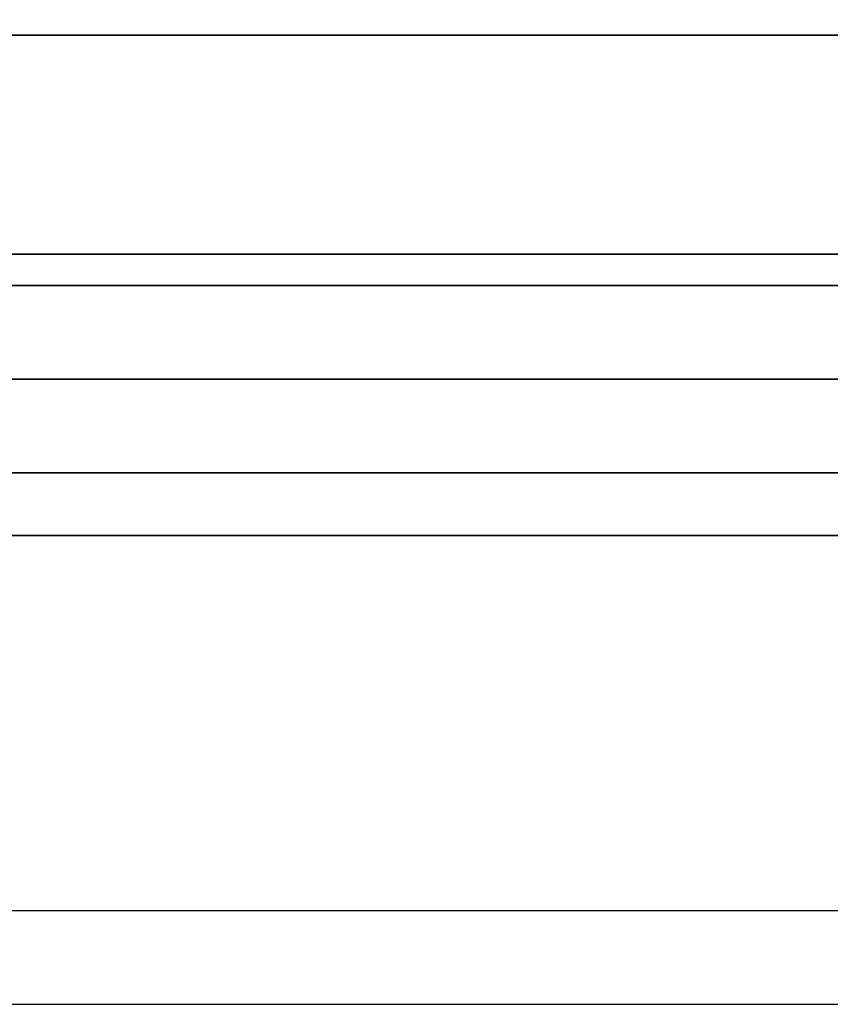
# Model space of a CAD drawing. Extents: x -90 to 90, y -21 to 21.
# Drawn here: x -51 to -45, y -21 to -13 of the extents above; entities that cross this region are included whole.
import ezdxf

# ---------------------------------------------------------------- set-up
doc = ezdxf.new("R2010")
doc.units = 0
for name, color, linetype in [('3D', 254, 'CONTINUOUS'), ('3D-FLAT', 7, 'CONTINUOUS'), ('3D-NON', 43, 'CONTINUOUS'), ('3D-VHC', 1, 'CONTINUOUS')]:
    doc.layers.add(name, color=color, linetype=linetype)

msp = doc.modelspace()

# ---------------------------------------------------------------- linework, layer by layer
at = {"layer": '3D', "invisible_edges": 1}
msp.add_3dface([(17.9, -20.2, 36), (-89.9, -20.2, 36), (-89.9, -20.95, 35.25), (17.9, -20.95, 35.25)], dxfattribs=at)
at = {"layer": '3D-FLAT'}
for points in [[(-71.9, -15.2, 26.8), (-36.1, -15.2, 26.8), (-36.1, 13.95, 26.8), (-71.9, 13.95, 26.8)], [(-71.9, -15.2, 6), (-36.1, -15.2, 6), (-36.1, 13.95, 6), (-71.9, 13.95, 6)], [(-42, 10.05, 25), (-42, -14.95, 25), (-69, -14.95, 25), (-69, 10.05, 25)], [(-69, 10.05, 11), (-69, -14.95, 11), (-42, -14.95, 11), (-42, 10.05, 11)], [(-36.1, -13.2, 27), (-71.9, -13.2, 27), (-71.9, -15.95, 27), (-36.1, -15.95, 27)]]:
    msp.add_3dface(points, dxfattribs=at)
for points, invisible_edges in [([(17.9, -12.95, 36), (-89.9, -12.95, 36), (-89.9, -20.2, 36), (17.9, -20.2, 36)], 1), ([(17.9, -20.95, 34.5), (-89.9, -20.95, 34.5), (-89.9, -12.95, 34.5), (17.9, -12.95, 34.5)], 5)]:
    msp.add_3dface(points, dxfattribs=dict(at, invisible_edges=invisible_edges))
at = {"layer": '3D-NON'}
for points in [[(-36.1, -13.2, 35.75), (-71.9, -13.2, 35.75), (-71.9, -13.2, 27), (-36.1, -13.2, 27)], [(-71.9, -15.2, 6), (-36.1, -15.2, 6), (-36.1, -15.2, 26.8), (-71.9, -15.2, 26.8)], [(-71.9, -15.2, 9.5), (-71.9, -15.2, 10), (-36.1, -15.2, 10), (-36.1, -15.2, 9.5)], [(-71.9, -15.2, 6), (-71.9, -15.2, 9.5), (-36.1, -15.2, 9.5), (-36.1, -15.2, 6)], [(-70.25, -15.2, 25.5), (-70.25, -15.2, 26.5), (-40.75, -15.2, 26.5), (-40.75, -15.2, 25.5)], [(-70.25, -15.2, 10.5), (-70.25, -15.2, 25.5), (-40.75, -15.2, 25.5), (-40.75, -15.2, 10.5)]]:
    msp.add_3dface(points, dxfattribs=at)
at = {"layer": '3D-NON', "invisible_edges": 1}
msp.add_3dface([(17.9, -20.95, 35.25), (-89.9, -20.95, 35.25), (-89.9, -20.95, 34.5), (17.9, -20.95, 34.5)], dxfattribs=at)
at = {"layer": '3D-VHC'}
for points in [[(-71.9, -16.7, 10), (-71.9, -15.2, 10), (-36.1, -15.2, 10), (-36.1, -16.7, 10)], [(-71.9, -17.2, 9.5), (-71.9, -15.2, 9.5), (-36.1, -15.2, 9.5), (-36.1, -17.2, 9.5)], [(-71.9, -17.2, 9.5), (-71.9, -15.2, 9.5), (-36.1, -15.2, 9.5), (-36.1, -17.2, 9.5)], [(-71.9, -17.2, 6), (-71.9, -15.2, 6), (-36.1, -15.2, 6), (-36.1, -17.2, 6)], [(-70.25, -15.95, 26.5), (-70.25, -15.2, 26.5), (-40.75, -15.2, 26.5), (-40.75, -15.95, 26.5)], [(-70.25, -16.7, 25.5), (-70.25, -15.2, 25.5), (-40.75, -15.2, 25.5), (-40.75, -16.7, 25.5)], [(-70.25, -16.7, 25.5), (-70.25, -15.2, 25.5), (-40.75, -15.2, 25.5), (-40.75, -16.7, 25.5)], [(-70.25, -16.7, 10.5), (-70.25, -15.2, 10.5), (-40.75, -15.2, 10.5), (-40.75, -16.7, 10.5)], [(-36.1, -15.95, 27), (-71.9, -15.95, 27), (-71.9, -16.7, 27.75), (-36.1, -16.7, 27.75)], [(-70.25, -15.95, 26.5), (-70.25, -16.7, 25.5), (-40.75, -16.7, 25.5), (-40.75, -15.95, 26.5)], [(-71.9, -16.7, 10), (-71.9, -17.2, 9.5), (-36.1, -17.2, 9.5), (-36.1, -16.7, 10)], [(-36.1, -16.7, 27.75), (-71.9, -16.7, 27.75), (-71.9, -16.7, 35.75), (-36.1, -16.7, 35.75)], [(-70.25, -16.7, 25.5), (-70.25, -16.7, 10.5), (-40.75, -16.7, 10.5), (-40.75, -16.7, 25.5)], [(-71.9, -17.2, 9.5), (-71.9, -17.2, 6), (-36.1, -17.2, 6), (-36.1, -17.2, 9.5)]]:
    msp.add_3dface(points, dxfattribs=at)

doc.saveas('drawing.dxf')
